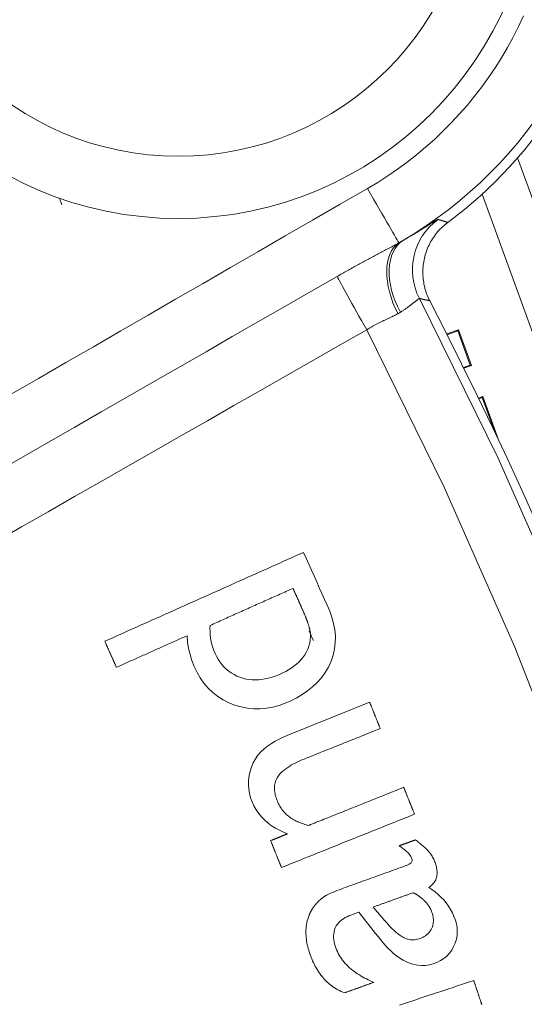
# Model space of a CAD drawing. Units: millimetres. Extents: x 60 to 584, y 48 to 838.
# Drawn here: x 378 to 387, y 160 to 176 of the extents above; entities that cross this region are included whole.
import ezdxf

# ---------------------------------------------------------------- set-up
doc = ezdxf.new("R2010")
doc.units = ezdxf.units.MM
doc.header["$LTSCALE"] = 12
doc.layers.add('1', color=7, linetype='Continuous')

msp = doc.modelspace()

# ---------------------------------------------------------------- linework, layer by layer
at = {"layer": '1', "color": 7, "linetype": 'Continuous', "lineweight": 13}
for p, q in [((386.47872, 173.9126), (389.66171, 165.16739)), ((389.13489, 164.46263), (385.9075, 173.32982))]:
    msp.add_line(p, q, dxfattribs=at)
at = {"layer": '1', "color": 7, "linetype": 'Continuous', "lineweight": 18}
for p, q in [((379.15066, 173.15871), (379.11179, 173.26549)), ((385.52644, 171.14956), (385.33889, 171.08129)), ((385.52644, 171.14956), (385.51791, 171.13125)), ((385.73603, 170.57372), (385.52644, 171.14956)), ((385.51791, 171.13125), (385.3454, 171.06846)), ((385.71772, 170.58225), (385.51791, 171.13125)), ((385.6085, 170.5425), (385.71772, 170.58225)), ((385.61487, 170.52962), (385.73603, 170.57372)), ((385.73603, 170.57372), (385.71772, 170.58225)), ((385.91716, 170.07607), (385.84923, 170.05135)), ((385.90862, 170.05777), (385.85549, 170.03843)), ((385.91716, 170.07607), (385.90862, 170.05777)), ((386.10482, 169.51871), (385.90862, 170.05777)), ((386.17064, 169.37962), (385.91716, 170.07607))]:
    msp.add_line(p, q, dxfattribs=at)
at = {"layer": '1', "color": 7, "linetype": 'Continuous', "lineweight": 13}
for points in [[(387.67667, 176.22875), (387.5978, 176.02515), (387.51255, 175.82375), (387.42089, 175.62457), (387.32276, 175.42762), (387.21811, 175.23299), (387.10769, 175.04211), (386.99187, 174.8555), (386.87071, 174.67312), (386.74425, 174.49494), (386.61251, 174.32093), (386.47552, 174.15109), (386.33325, 173.98542), (386.1857, 173.82395), (386.03283, 173.66668), (385.87459, 173.51367), (385.71099, 173.36503), (385.54301, 173.22171), (385.37099, 173.08395), (385.19495, 172.95173), (385.0149, 172.82503), (384.83083, 172.70388), (384.64272, 172.58829)], [(384.06507, 173.42059), (384.22922, 173.51883), (384.38984, 173.62194), (384.54694, 173.72988), (384.70055, 173.84264), (384.85066, 173.96023), (384.99724, 174.08266), (385.14022, 174.20991), (385.2787, 174.34116), (385.41249, 174.47613), (385.54162, 174.61479), (385.66613, 174.75711), (385.78604, 174.90307), (385.90137, 175.05266), (386.0121, 175.2059), (386.11821, 175.36279), (386.21968, 175.52336), (386.31645, 175.68764), (386.40835, 175.85546), (386.49464, 176.02548), (386.57527, 176.19744)], [(378.33595, 170.1127), (378.77665, 170.36715), (379.21735, 170.62161), (379.65805, 170.87606), (380.09875, 171.13052), (380.53946, 171.38497), (380.98016, 171.63942), (381.42086, 171.89388), (381.86156, 172.14833), (382.30226, 172.40278), (382.74297, 172.65723), (383.18367, 172.91169), (383.62437, 173.16614), (384.06507, 173.42059)], [(384.64272, 172.58829), (384.66413, 172.60057), (384.68517, 172.61272), (384.70586, 172.62474), (384.72617, 172.63661), (384.74603, 172.64829), (384.76544, 172.65977), (384.78439, 172.67104), (384.80289, 172.68211), (384.82096, 172.69296), (384.83859, 172.70361), (384.8558, 172.71405), (384.87258, 172.72428), (384.88895, 172.73429), (384.9049, 172.74409), (384.92045, 172.75367), (384.93558, 172.76303), (384.95031, 172.77217), (384.96464, 172.78108), (384.97857, 172.78977), (384.99207, 172.79821), (385.00513, 172.80639), (385.01773, 172.81429), (385.02989, 172.82193), (385.04161, 172.8293), (385.05289, 172.83639), (385.06375, 172.84322), (385.07419, 172.84978), (385.0842, 172.85606), (385.0938, 172.86208), (385.10298, 172.86782), (385.11175, 172.87329), (385.12011, 172.87849), (385.12806, 172.88341), (385.13561, 172.88806), (385.14275, 172.89242), (385.14948, 172.89651), (385.15581, 172.90031), (385.16173, 172.90382), (385.16725, 172.90705), (385.17234, 172.90999), (385.17701, 172.91262), (385.18126, 172.91495), (385.1851, 172.91699), (385.18851, 172.91872), (385.19151, 172.92016), (385.19409, 172.9213), (385.19626, 172.92214), (385.19802, 172.92267), (385.19935, 172.92291), (385.20027, 172.92284)], [(385.20027, 172.92284), (385.20341, 172.92188), (385.20654, 172.92093), (385.20967, 172.91997), (385.2128, 172.91901), (385.21594, 172.91806), (385.21907, 172.9171), (385.2222, 172.91615), (385.22533, 172.91519), (385.22846, 172.91424), (385.23159, 172.91329), (385.23472, 172.91234), (385.23785, 172.91138), (385.24098, 172.91043), (385.24411, 172.90948), (385.24724, 172.90853), (385.25037, 172.90758), (385.2535, 172.90663), (385.25663, 172.90569), (385.25976, 172.90474), (385.26289, 172.90379), (385.26602, 172.90284), (385.26915, 172.9019), (385.27228, 172.90095), (385.27541, 172.90001), (385.27854, 172.89906), (385.28167, 172.89812), (385.28479, 172.89718), (385.28792, 172.89623), (385.29105, 172.89529), (385.29418, 172.89435), (385.29731, 172.89341), (385.30043, 172.89247), (385.30356, 172.89153), (385.30669, 172.89059), (385.30981, 172.88965), (385.31294, 172.88871), (385.31607, 172.88777), (385.31919, 172.88684), (385.32232, 172.8859), (385.32545, 172.88496), (385.32857, 172.88403), (385.3317, 172.88309), (385.33482, 172.88216), (385.33795, 172.88122), (385.34107, 172.88029), (385.3442, 172.87936), (385.34733, 172.87842), (385.35045, 172.87749), (385.35357, 172.87656), (385.3567, 172.87563)], [(384.56945, 172.54692), (384.57094, 172.54774), (384.57243, 172.54856), (384.57392, 172.54938), (384.57541, 172.5502), (384.57689, 172.55101), (384.57838, 172.55183), (384.57986, 172.55265), (384.58134, 172.55347), (384.58282, 172.55429), (384.58431, 172.55511), (384.58578, 172.55593), (384.58726, 172.55676), (384.58874, 172.55758), (384.59022, 172.5584), (384.5917, 172.55922), (384.59317, 172.56005), (384.59464, 172.56087), (384.59612, 172.56169), (384.59759, 172.56252), (384.59906, 172.56334), (384.60053, 172.56417), (384.602, 172.56499), (384.60347, 172.56582), (384.60493, 172.56664), (384.6064, 172.56747), (384.60786, 172.5683), (384.60933, 172.56913), (384.61079, 172.56995), (384.61225, 172.57078), (384.61371, 172.57161), (384.61517, 172.57244), (384.61663, 172.57327), (384.61809, 172.5741), (384.61955, 172.57493), (384.621, 172.57576), (384.62246, 172.5766), (384.62391, 172.57743), (384.62537, 172.57826), (384.62682, 172.57909), (384.62827, 172.57993), (384.62972, 172.58076), (384.63117, 172.5816), (384.63261, 172.58243), (384.63406, 172.58327), (384.63551, 172.5841), (384.63695, 172.58494), (384.63839, 172.58577), (384.63983, 172.58661), (384.64128, 172.58745), (384.64272, 172.58829)], [(383.57834, 172.00695), (383.59832, 172.0184), (383.6183, 172.02982), (383.63829, 172.04121), (383.65829, 172.05257), (383.67829, 172.06389), (383.6983, 172.07518), (383.71832, 172.08644), (383.73834, 172.09767), (383.75837, 172.10886), (383.7784, 172.12003), (383.79844, 172.13116), (383.81849, 172.14226), (383.83854, 172.15333), (383.85859, 172.16438), (383.87865, 172.17539), (383.89871, 172.18637), (383.91878, 172.19733), (383.93884, 172.20827), (383.95891, 172.21917), (383.97899, 172.23005), (383.99907, 172.24091), (384.01914, 172.25175), (384.03921, 172.26256), (384.05927, 172.27334), (384.0793, 172.28409), (384.09932, 172.29481), (384.11931, 172.30551), (384.13928, 172.31617), (384.15922, 172.32681), (384.17913, 172.33742), (384.19901, 172.34801), (384.21887, 172.35858), (384.23869, 172.36913), (384.25848, 172.37965), (384.27824, 172.39016), (384.29796, 172.40065), (384.31764, 172.41113), (384.33729, 172.42159), (384.3569, 172.43205), (384.37647, 172.44249), (384.396, 172.45292), (384.41548, 172.46335), (384.43491, 172.47378), (384.4543, 172.48421), (384.47363, 172.49464), (384.49291, 172.50508), (384.51214, 172.51552), (384.5313, 172.52598), (384.55041, 172.53644), (384.56945, 172.54692)], [(378.09548, 168.8592), (378.5173, 169.10123), (378.93911, 169.34327), (379.36091, 169.58534), (379.7827, 169.82742), (380.20448, 170.06952), (380.62625, 170.31163), (381.04801, 170.55377), (381.46975, 170.79592), (381.89149, 171.03809), (382.31322, 171.28028), (382.73494, 171.52248), (383.15665, 171.76471), (383.57834, 172.00695)], [(384.89935, 171.65263), (384.89881, 171.65267), (384.89803, 171.65249), (384.89703, 171.65209), (384.89579, 171.65147), (384.89432, 171.65063), (384.89263, 171.64957), (384.8907, 171.64829), (384.88854, 171.64679), (384.88615, 171.64508), (384.88352, 171.64315), (384.88066, 171.641), (384.87758, 171.63865), (384.87427, 171.63609), (384.87074, 171.63334), (384.867, 171.63039), (384.86304, 171.62726), (384.85886, 171.62393), (384.85446, 171.62042), (384.84984, 171.61673), (384.84501, 171.61285), (384.83994, 171.6088), (384.83466, 171.60457), (384.82916, 171.60017), (384.82343, 171.59559), (384.81748, 171.59085), (384.8113, 171.58595), (384.8049, 171.58088), (384.79826, 171.57564), (384.79138, 171.57025), (384.78427, 171.56469), (384.77692, 171.559), (384.76937, 171.55317), (384.76162, 171.54722), (384.75365, 171.54116), (384.74548, 171.53499), (384.73711, 171.52871), (384.72852, 171.52232), (384.71973, 171.51583), (384.71072, 171.50924), (384.7015, 171.50256), (384.69206, 171.49578), (384.68241, 171.48892), (384.67253, 171.48197), (384.66242, 171.47493), (384.65209, 171.46781), (384.64153, 171.46062), (384.63075, 171.45336), (384.61979, 171.44607), (384.60864, 171.43874), (384.59732, 171.4314)], [(384.89935, 171.65263), (386.16523, 169.08242), (387.31793, 166.47426), (388.35702, 163.83316), (389.28384, 161.15951), (390.09906, 158.4535), (390.80284, 155.71519), (391.39477, 152.94446), (391.87383, 150.14101), (392.23838, 147.30485), (392.48457, 144.46094)], [(385.06604, 171.61492), (385.06271, 171.61566), (385.05939, 171.6164), (385.05606, 171.61714), (385.05273, 171.61789), (385.04941, 171.61863), (385.04608, 171.61938), (385.04275, 171.62012), (385.03943, 171.62087), (385.0361, 171.62161), (385.03277, 171.62236), (385.02944, 171.62311), (385.02611, 171.62385), (385.02278, 171.6246), (385.01945, 171.62535), (385.01612, 171.6261), (385.01279, 171.62685), (385.00946, 171.6276), (385.00613, 171.62835), (385.0028, 171.6291), (384.99946, 171.62985), (384.99613, 171.6306), (384.9928, 171.63136), (384.98947, 171.63211), (384.98613, 171.63286), (384.9828, 171.63362), (384.97947, 171.63437), (384.97613, 171.63513), (384.9728, 171.63588), (384.96946, 171.63664), (384.96613, 171.63739), (384.96279, 171.63815), (384.95945, 171.63891), (384.95612, 171.63967), (384.95278, 171.64042), (384.94945, 171.64118), (384.94611, 171.64194), (384.94277, 171.6427), (384.93943, 171.64346), (384.93609, 171.64422), (384.93276, 171.64499), (384.92942, 171.64575), (384.92608, 171.64651), (384.92274, 171.64727), (384.9194, 171.64804), (384.91606, 171.6488), (384.91272, 171.64956), (384.90938, 171.65033), (384.90603, 171.65109), (384.90269, 171.65186), (384.89935, 171.65263)], [(384.55596, 171.4069), (384.54721, 171.40217), (384.53836, 171.39747), (384.52943, 171.3928), (384.52041, 171.38817), (384.51131, 171.38356), (384.50212, 171.37897), (384.49286, 171.37439), (384.48351, 171.36983), (384.47409, 171.36528), (384.4646, 171.36073), (384.45504, 171.35618), (384.44541, 171.35162), (384.43572, 171.34706), (384.42596, 171.34249), (384.41614, 171.3379), (384.40625, 171.33329), (384.39631, 171.32866), (384.38631, 171.324), (384.37625, 171.31931), (384.36614, 171.3146), (384.35597, 171.30984), (384.34575, 171.30505), (384.33548, 171.30021), (384.32517, 171.29533), (384.3148, 171.2904), (384.30439, 171.28541), (384.29393, 171.28037), (384.28344, 171.27528), (384.27293, 171.27014), (384.26241, 171.26494), (384.25189, 171.2597), (384.24137, 171.25441), (384.23086, 171.24907), (384.22035, 171.24368), (384.20985, 171.23823), (384.19935, 171.23273), (384.18886, 171.22716), (384.17838, 171.22154), (384.1679, 171.21585), (384.15744, 171.2101), (384.14699, 171.20429), (384.13655, 171.19841), (384.12612, 171.19246), (384.11571, 171.18644), (384.10531, 171.18035), (384.09492, 171.1742), (384.08454, 171.16797), (384.07418, 171.16167), (384.06384, 171.15529), (384.05351, 171.14885)], [(384.59732, 171.4314), (384.59653, 171.43089), (384.59574, 171.43038), (384.59494, 171.42987), (384.59415, 171.42936), (384.59335, 171.42886), (384.59255, 171.42835), (384.59175, 171.42785), (384.59095, 171.42734), (384.59014, 171.42684), (384.58934, 171.42634), (384.58853, 171.42584), (384.58773, 171.42534), (384.58692, 171.42484), (384.58611, 171.42434), (384.5853, 171.42384), (384.58448, 171.42335), (384.58367, 171.42285), (384.58285, 171.42235), (384.58203, 171.42186), (384.58121, 171.42137), (384.58039, 171.42087), (384.57957, 171.42038), (384.57875, 171.41989), (384.57792, 171.4194), (384.57709, 171.41891), (384.57627, 171.41842), (384.57544, 171.41793), (384.57461, 171.41744), (384.57377, 171.41696), (384.57294, 171.41647), (384.5721, 171.41598), (384.57127, 171.4155), (384.57043, 171.41502), (384.56959, 171.41453), (384.56875, 171.41405), (384.56791, 171.41357), (384.56706, 171.41309), (384.56622, 171.41261), (384.56537, 171.41213), (384.56452, 171.41165), (384.56367, 171.41117), (384.56282, 171.41069), (384.56197, 171.41022), (384.56111, 171.40974), (384.56026, 171.40927), (384.5594, 171.40879), (384.55854, 171.40832), (384.55768, 171.40784), (384.55682, 171.40737), (384.55596, 171.4069)], [(384.05351, 171.14885), (383.6266, 170.90478), (383.19967, 170.66075), (382.77272, 170.41676), (382.34574, 170.1728), (381.91875, 169.92887), (381.49174, 169.68498), (381.06472, 169.44112), (380.63767, 169.1973), (380.2106, 168.95351), (379.78351, 168.70976), (379.3564, 168.46604), (378.92927, 168.22236), (378.50212, 167.97871), (378.07495, 167.7351)], [(391.50407, 144.35559), (391.26364, 147.15711), (390.9066, 149.95161), (390.43676, 152.71401), (389.85575, 155.44418), (389.16458, 158.1424), (388.36367, 160.80881), (387.45287, 163.44335), (386.43151, 166.04583), (385.29831, 168.61587), (384.05351, 171.14885)]]:
    msp.add_lwpolyline(points, dxfattribs=at)
at = {"layer": '1', "color": 7, "linetype": 'Continuous', "lineweight": 18}
for points in [[(385.3567, 172.87563), (385.33422, 172.85838), (385.31233, 172.84057), (385.29102, 172.8222), (385.27028, 172.80329), (385.25011, 172.78384), (385.23051, 172.76384), (385.21148, 172.7433), (385.19301, 172.72223), (385.17512, 172.7006), (385.1578, 172.67844), (385.14105, 172.65572), (385.12489, 172.63244), (385.1094, 172.60872), (385.09464, 172.58466), (385.08061, 172.56028), (385.06731, 172.53557), (385.05473, 172.51053), (385.04286, 172.48517), (385.0317, 172.45949), (385.02126, 172.43348), (385.01154, 172.40715), (385.00254, 172.3805), (384.99427, 172.35351), (384.98673, 172.3262), (384.97997, 172.29868), (384.97402, 172.2711), (384.96886, 172.24344), (384.96449, 172.21572), (384.96091, 172.18793), (384.95811, 172.16007), (384.95609, 172.13214), (384.95486, 172.10415), (384.95441, 172.07608), (384.95474, 172.04795), (384.95588, 172.01974), (384.95782, 171.99148), (384.96056, 171.96328), (384.96408, 171.93528), (384.96837, 171.90748), (384.97343, 171.87987), (384.97925, 171.85246), (384.98584, 171.82525), (384.99319, 171.79823), (385.0013, 171.77141), (385.01017, 171.74478), (385.01981, 171.71834), (385.03022, 171.69211), (385.04141, 171.66609), (385.05336, 171.64033), (385.06604, 171.61492)], [(383.03697, 167.56928), (382.97308, 167.5407), (382.90918, 167.51212), (382.84528, 167.48354), (382.78138, 167.45496), (382.71748, 167.42637), (382.65358, 167.39779), (382.58968, 167.36921), (382.52578, 167.34063), (382.46188, 167.31205), (382.39799, 167.28347), (382.33409, 167.25488), (382.27019, 167.2263), (382.20629, 167.19772), (382.14239, 167.16914), (382.07849, 167.14056), (382.01459, 167.11198), (381.95069, 167.08339), (381.88679, 167.05481), (381.82289, 167.02623), (381.75899, 166.99765), (381.69509, 166.96907), (381.6312, 166.94049), (381.5673, 166.9119), (381.5034, 166.88332), (381.4395, 166.85474), (381.3756, 166.82616), (381.3117, 166.79758), (381.2478, 166.769), (381.1839, 166.74041), (381.12, 166.71183), (381.0561, 166.68325), (380.99221, 166.65467), (380.92831, 166.62609), (380.86441, 166.59751), (380.80051, 166.56892), (380.73661, 166.54034), (380.67271, 166.51176), (380.60881, 166.48318), (380.54491, 166.4546), (380.48101, 166.42602), (380.41711, 166.39743), (380.35322, 166.36885), (380.28932, 166.34027), (380.22542, 166.31169), (380.16152, 166.28311), (380.09762, 166.25453), (380.03372, 166.22594), (379.96982, 166.19736), (379.90592, 166.16878), (379.84202, 166.1402)], [(381.16399, 166.2292), (381.17399, 166.12682), (381.18974, 166.02578), (381.21191, 165.92624), (381.24133, 165.82841), (381.27909, 165.73253), (381.32467, 165.63962), (381.37686, 165.55102), (381.43628, 165.46715), (381.50359, 165.38846), (381.57806, 165.31683), (381.65855, 165.25356), (381.74501, 165.19856), (381.83733, 165.15177), (381.93357, 165.11374), (382.03233, 165.08462), (382.13373, 165.06477), (382.23702, 165.05472), (382.3399, 165.05465), (382.44226, 165.06415), (382.54411, 165.08285), (382.64391, 165.10988), (382.74071, 165.14415), (382.83485, 165.18484), (382.9267, 165.23104), (383.01606, 165.28314), (383.10137, 165.34111), (383.18159, 165.4051), (383.25625, 165.47568), (383.32474, 165.5534), (383.38501, 165.6368), (383.43635, 165.72509), (383.47882, 165.81825), (383.51222, 165.91624), (383.53519, 166.01665), (383.54737, 166.11841), (383.54883, 166.2215), (383.53982, 166.32473), (383.52122, 166.42605), (383.49393, 166.5256), (383.45883, 166.62321), (383.41763, 166.71826), (383.37534, 166.81282), (383.33304, 166.90737), (383.29075, 167.00193), (383.24845, 167.09649), (383.20616, 167.19105), (383.16386, 167.28561), (383.12157, 167.38017), (383.07927, 167.47472), (383.03697, 167.56928)], [(381.53452, 166.39494), (381.56117, 166.40686), (381.58783, 166.41879), (381.61449, 166.43071), (381.64115, 166.44263), (381.6678, 166.45456), (381.69446, 166.46648), (381.72112, 166.4784), (381.74777, 166.49033), (381.77443, 166.50225), (381.80109, 166.51418), (381.82775, 166.5261), (381.85441, 166.53802), (381.88106, 166.54995), (381.90772, 166.56187), (381.93438, 166.57379), (381.96103, 166.58572), (381.98769, 166.59764), (382.01435, 166.60957), (382.04101, 166.62149), (382.06766, 166.63341), (382.09432, 166.64534), (382.12098, 166.65726), (382.14764, 166.66918), (382.17429, 166.68111), (382.20095, 166.69303), (382.22761, 166.70496), (382.25427, 166.71688), (382.28092, 166.7288), (382.30758, 166.74073), (382.33424, 166.75265), (382.3609, 166.76457), (382.38755, 166.7765), (382.41421, 166.78842), (382.44087, 166.80035), (382.46753, 166.81227), (382.49418, 166.82419), (382.52084, 166.83612), (382.5475, 166.84804), (382.57416, 166.85996), (382.60081, 166.87189), (382.62747, 166.88381), (382.65413, 166.89574), (382.68079, 166.90766), (382.70744, 166.91958), (382.7341, 166.93151), (382.76076, 166.94343), (382.78742, 166.95535), (382.81407, 166.96728), (382.84073, 166.9792), (382.86739, 166.99113)], [(382.86739, 166.99113), (382.87027, 166.98468), (382.87316, 166.97823), (382.87604, 166.97178), (382.87893, 166.96533), (382.88181, 166.95888), (382.8847, 166.95243), (382.88758, 166.94598), (382.89047, 166.93953), (382.89335, 166.93308), (382.89624, 166.92663), (382.89912, 166.92018), (382.90201, 166.91373), (382.90489, 166.90728), (382.90778, 166.90083), (382.91066, 166.89438), (382.91355, 166.88793), (382.91643, 166.88148), (382.91932, 166.87503), (382.9222, 166.86858), (382.92509, 166.86213), (382.92797, 166.85568), (382.93086, 166.84923), (382.93374, 166.84278), (382.93663, 166.83633), (382.93951, 166.82988), (382.9424, 166.82343), (382.94528, 166.81698), (382.94817, 166.81053), (382.95106, 166.80408), (382.95394, 166.79763), (382.95682, 166.79118), (382.95971, 166.78473), (382.9626, 166.77828), (382.96548, 166.77183), (382.96836, 166.76538), (382.97125, 166.75893), (382.97414, 166.75248), (382.97702, 166.74603), (382.97991, 166.73958), (382.98279, 166.73313), (382.98568, 166.72668), (382.98856, 166.72023), (382.99144, 166.71378), (382.99433, 166.70733), (382.99722, 166.70088), (383.0001, 166.69443), (383.00299, 166.68798), (383.00587, 166.68153), (383.00876, 166.67508), (383.01164, 166.66863)], [(383.01164, 166.66863), (383.01512, 166.66084), (383.01858, 166.65304), (383.02202, 166.64524), (383.02546, 166.63743), (383.02887, 166.62962), (383.03227, 166.6218), (383.03565, 166.61397), (383.03902, 166.60613), (383.04236, 166.59829), (383.04569, 166.59043), (383.049, 166.58257), (383.05229, 166.57471), (383.05556, 166.56683), (383.05881, 166.55894), (383.06204, 166.55105), (383.06525, 166.54315), (383.06843, 166.53523), (383.07159, 166.52731), (383.07472, 166.51938), (383.07782, 166.51143), (383.0809, 166.50348), (383.08395, 166.49551), (383.08697, 166.48754), (383.08996, 166.47955), (383.09291, 166.47155), (383.09583, 166.46354), (383.09872, 166.45552), (383.10158, 166.44748), (383.10439, 166.43943), (383.10716, 166.43136), (383.10989, 166.42327), (383.11256, 166.41518), (383.11519, 166.40706), (383.11776, 166.39893), (383.12028, 166.39079), (383.12274, 166.38263), (383.12513, 166.37445), (383.12746, 166.36626), (383.12971, 166.35805), (383.13189, 166.34983), (383.13398, 166.34158), (383.13598, 166.33332), (383.13788, 166.32503), (383.13967, 166.31671), (383.14135, 166.30838), (383.1429, 166.30001), (383.14429, 166.29161), (383.14552, 166.28317), (383.14657, 166.27469), (383.1474, 166.26616)], [(383.1474, 166.26616), (383.14935, 166.21466), (383.14538, 166.16376), (383.13612, 166.11339), (383.12214, 166.06365), (383.1043, 166.0154), (383.08291, 165.9687), (383.05739, 165.92384), (383.02808, 165.88139), (382.9956, 165.84178), (382.96016, 165.80478), (382.922, 165.7702), (382.88163, 165.73813), (382.83974, 165.70865), (382.7965, 165.6815), (382.75204, 165.65643), (382.7065, 165.63323), (382.65997, 165.61174), (382.61252, 165.59191), (382.56447, 165.57403), (382.51595, 165.55832), (382.46692, 165.54492), (382.41733, 165.53402), (382.36715, 165.52581), (382.31631, 165.52053), (382.26479, 165.51843), (382.21323, 165.51977), (382.16222, 165.52467), (382.11176, 165.53321), (382.06185, 165.54546), (382.01264, 165.56145), (381.96511, 165.58094), (381.91947, 165.60392), (381.87577, 165.63047), (381.83404, 165.66067), (381.7947, 165.69427), (381.75834, 165.73057), (381.72484, 165.76941), (381.69402, 165.81064), (381.66583, 165.85401), (381.64046, 165.89873), (381.6177, 165.94458), (381.59742, 165.99151), (381.57987, 166.03961), (381.56507, 166.0889), (381.55308, 166.13922), (381.54399, 166.1899), (381.53771, 166.24081), (381.53411, 166.29196), (381.53308, 166.34334), (381.53452, 166.39494)], [(379.84202, 166.1402), (379.84577, 166.13183), (379.84951, 166.12346), (379.85326, 166.11509), (379.857, 166.10672), (379.86074, 166.09834), (379.86449, 166.08997), (379.86823, 166.0816), (379.87198, 166.07323), (379.87572, 166.06486), (379.87947, 166.05649), (379.88321, 166.04812), (379.88696, 166.03975), (379.8907, 166.03137), (379.89444, 166.023), (379.89819, 166.01463), (379.90193, 166.00626), (379.90568, 165.99789), (379.90942, 165.98952), (379.91317, 165.98115), (379.91691, 165.97278), (379.92065, 165.9644), (379.9244, 165.95603), (379.92814, 165.94766), (379.93189, 165.93929), (379.93563, 165.93092), (379.93938, 165.92255), (379.94312, 165.91418), (379.94687, 165.90581), (379.95061, 165.89744), (379.95435, 165.88906), (379.9581, 165.88069), (379.96184, 165.87232), (379.96559, 165.86395), (379.96933, 165.85558), (379.97308, 165.84721), (379.97682, 165.83884), (379.98057, 165.83047), (379.98431, 165.82209), (379.98805, 165.81372), (379.9918, 165.80535), (379.99554, 165.79698), (379.99929, 165.78861), (380.00303, 165.78024), (380.00678, 165.77187), (380.01052, 165.7635), (380.01426, 165.75512), (380.01801, 165.74675), (380.02175, 165.73838), (380.0255, 165.73001), (380.02924, 165.72164)], [(380.02924, 165.72164), (380.05194, 165.73179), (380.07463, 165.74194), (380.09733, 165.75209), (380.12002, 165.76224), (380.14272, 165.7724), (380.16541, 165.78255), (380.18811, 165.7927), (380.2108, 165.80285), (380.2335, 165.813), (380.25619, 165.82315), (380.27888, 165.8333), (380.30158, 165.84345), (380.32428, 165.85361), (380.34697, 165.86376), (380.36966, 165.87391), (380.39236, 165.88406), (380.41506, 165.89421), (380.43775, 165.90436), (380.46044, 165.91451), (380.48314, 165.92467), (380.50583, 165.93482), (380.52853, 165.94497), (380.55122, 165.95512), (380.57392, 165.96527), (380.59661, 165.97542), (380.61931, 165.98557), (380.642, 165.99572), (380.6647, 166.00588), (380.68739, 166.01603), (380.71009, 166.02618), (380.73278, 166.03633), (380.75548, 166.04648), (380.77817, 166.05663), (380.80087, 166.06678), (380.82356, 166.07693), (380.84626, 166.08709), (380.86895, 166.09724), (380.89165, 166.10739), (380.91434, 166.11754), (380.93704, 166.12769), (380.95973, 166.13784), (380.98243, 166.14799), (381.00512, 166.15814), (381.02782, 166.1683), (381.05051, 166.17845), (381.07321, 166.1886), (381.0959, 166.19875), (381.1186, 166.2089), (381.14129, 166.21905), (381.16399, 166.2292)], [(384.10046, 165.15973), (384.03404, 165.13313), (383.96762, 165.10654), (383.9012, 165.07994), (383.83479, 165.05334), (383.76837, 165.02674), (383.70195, 165.00014), (383.63553, 164.97354), (383.56911, 164.94694), (383.50269, 164.92034), (383.43627, 164.89374), (383.36985, 164.86714), (383.30343, 164.84054), (383.23701, 164.81394), (383.17059, 164.78735), (383.10417, 164.76075), (383.03775, 164.73415), (382.97134, 164.70755), (382.90492, 164.68095), (382.8386, 164.65414), (382.77289, 164.62614), (382.70797, 164.59657), (382.64398, 164.56517), (382.58109, 164.53159), (382.51958, 164.49528), (382.45984, 164.45546), (382.40271, 164.41114), (382.35068, 164.36189), (382.30471, 164.30715), (382.2638, 164.24784), (382.22896, 164.18489), (382.20074, 164.11922), (382.17902, 164.05086), (382.16373, 163.98029), (382.15485, 163.90912), (382.15252, 163.8375), (382.15705, 163.76545), (382.16847, 163.69448), (382.18645, 163.62529), (382.21065, 163.55778), (382.24065, 163.49212), (382.27586, 163.42966), (382.31625, 163.37063), (382.3619, 163.31507), (382.41232, 163.26349), (382.46646, 163.21658), (382.52408, 163.17405), (382.58494, 163.13564), (382.6484, 163.10128), (382.71371, 163.07092), (382.7807, 163.04416)], [(384.26988, 164.73669), (384.26649, 164.74515), (384.2631, 164.75361), (384.25971, 164.76207), (384.25633, 164.77054), (384.25294, 164.779), (384.24955, 164.78746), (384.24616, 164.79592), (384.24277, 164.80438), (384.23938, 164.81284), (384.236, 164.8213), (384.23261, 164.82976), (384.22922, 164.83822), (384.22583, 164.84668), (384.22244, 164.85514), (384.21905, 164.8636), (384.21567, 164.87207), (384.21228, 164.88053), (384.20889, 164.88899), (384.2055, 164.89745), (384.20211, 164.90591), (384.19872, 164.91437), (384.19534, 164.92283), (384.19195, 164.93129), (384.18856, 164.93975), (384.18517, 164.94821), (384.18178, 164.95667), (384.17839, 164.96513), (384.17501, 164.9736), (384.17162, 164.98206), (384.16823, 164.99052), (384.16484, 164.99898), (384.16145, 165.00744), (384.15806, 165.0159), (384.15468, 165.02436), (384.15129, 165.03282), (384.1479, 165.04128), (384.14451, 165.04974), (384.14112, 165.0582), (384.13773, 165.06666), (384.13435, 165.07513), (384.13096, 165.08359), (384.12757, 165.09205), (384.12418, 165.10051), (384.12079, 165.10897), (384.1174, 165.11743), (384.11402, 165.12589), (384.11063, 165.13435), (384.10724, 165.14281), (384.10385, 165.15127), (384.10046, 165.15973)], [(382.62312, 163.96081), (382.64481, 163.99124), (382.66899, 164.01916), (382.69522, 164.04503), (382.72316, 164.06917), (382.75256, 164.09183), (382.78311, 164.11313), (382.81433, 164.13305), (382.84607, 164.15177), (382.87829, 164.16944), (382.91092, 164.18621), (382.9439, 164.20217), (382.97721, 164.21741), (383.01081, 164.23201), (383.04467, 164.24602), (383.0787, 164.25967), (383.11273, 164.27329), (383.14677, 164.28692), (383.1808, 164.30055), (383.21484, 164.31417), (383.24887, 164.3278), (383.2829, 164.34143), (383.31694, 164.35506), (383.35097, 164.36869), (383.385, 164.38232), (383.41904, 164.39595), (383.45307, 164.40958), (383.48711, 164.42321), (383.52114, 164.43684), (383.55517, 164.45047), (383.58921, 164.4641), (383.62324, 164.47773), (383.65727, 164.49136), (383.69131, 164.50499), (383.72534, 164.51862), (383.75937, 164.53225), (383.79341, 164.54588), (383.82744, 164.55951), (383.86148, 164.57314), (383.89551, 164.58677), (383.92954, 164.6004), (383.96358, 164.61403), (383.99761, 164.62766), (384.03164, 164.64128), (384.06568, 164.65491), (384.09971, 164.66854), (384.13375, 164.68217), (384.16778, 164.6958), (384.20181, 164.70943), (384.23585, 164.72306), (384.26988, 164.73669)], [(383.12, 163.18005), (383.09915, 163.18511), (383.07847, 163.19055), (383.05795, 163.19639), (383.0376, 163.20264), (383.01744, 163.20931), (382.99746, 163.21642), (382.97768, 163.22399), (382.9581, 163.23203), (382.93872, 163.24057), (382.91957, 163.24963), (382.90065, 163.25923), (382.88197, 163.26939), (382.86354, 163.28013), (382.84536, 163.2915), (382.82746, 163.30352), (382.80994, 163.31615), (382.79293, 163.32932), (382.77645, 163.34303), (382.76052, 163.35729), (382.74513, 163.3721), (382.73029, 163.38747), (382.71601, 163.40341), (382.7023, 163.41993), (382.68917, 163.43704), (382.67666, 163.45469), (382.66487, 163.47273), (382.65381, 163.49112), (382.64346, 163.50986), (382.63379, 163.52894), (382.62479, 163.54834), (382.61644, 163.56806), (382.60868, 163.58808), (382.60146, 163.60836), (382.59482, 163.6289), (382.58885, 163.64959), (382.58361, 163.67041), (382.57915, 163.69137), (382.57554, 163.71248), (382.57284, 163.73374), (382.57114, 163.75517), (382.57052, 163.77678), (382.57107, 163.7984), (382.57285, 163.81981), (382.57592, 163.84103), (382.58033, 163.86204), (382.58616, 163.88285), (382.5934, 163.90329), (382.60199, 163.9231), (382.6119, 163.94227), (382.62312, 163.96081)], [(384.64819, 163.79204), (384.61762, 163.7798), (384.58706, 163.76756), (384.5565, 163.75532), (384.52593, 163.74308), (384.49537, 163.73084), (384.4648, 163.7186), (384.43424, 163.70636), (384.40368, 163.69412), (384.37311, 163.68188), (384.34255, 163.66964), (384.31199, 163.6574), (384.28142, 163.64516), (384.25086, 163.63292), (384.2203, 163.62068), (384.18973, 163.60844), (384.15917, 163.5962), (384.1286, 163.58396), (384.09804, 163.57172), (384.06748, 163.55948), (384.03691, 163.54724), (384.00635, 163.535), (383.97579, 163.52276), (383.94522, 163.51052), (383.91466, 163.49828), (383.88409, 163.48604), (383.85353, 163.4738), (383.82297, 163.46156), (383.7924, 163.44932), (383.76184, 163.43708), (383.73128, 163.42484), (383.70071, 163.4126), (383.67015, 163.40036), (383.63959, 163.38812), (383.60902, 163.37588), (383.57846, 163.36364), (383.54789, 163.3514), (383.51733, 163.33916), (383.48677, 163.32692), (383.4562, 163.31468), (383.42564, 163.30245), (383.39508, 163.29021), (383.36451, 163.27797), (383.33395, 163.26573), (383.30338, 163.25349), (383.27282, 163.24125), (383.24226, 163.22901), (383.21169, 163.21677), (383.18113, 163.20453), (383.15057, 163.19229), (383.12, 163.18005)], [(384.82145, 163.35941), (384.81798, 163.36806), (384.81452, 163.37671), (384.81105, 163.38537), (384.80759, 163.39402), (384.80412, 163.40267), (384.80066, 163.41132), (384.79719, 163.41998), (384.79372, 163.42863), (384.79026, 163.43728), (384.78679, 163.44593), (384.78333, 163.45459), (384.77986, 163.46324), (384.7764, 163.47189), (384.77293, 163.48055), (384.76947, 163.4892), (384.766, 163.49785), (384.76254, 163.5065), (384.75907, 163.51516), (384.75561, 163.52381), (384.75214, 163.53246), (384.74868, 163.54111), (384.74521, 163.54977), (384.74175, 163.55842), (384.73828, 163.56707), (384.73482, 163.57573), (384.73135, 163.58438), (384.72789, 163.59303), (384.72442, 163.60168), (384.72096, 163.61034), (384.71749, 163.61899), (384.71402, 163.62764), (384.71056, 163.63629), (384.70709, 163.64495), (384.70363, 163.6536), (384.70017, 163.66225), (384.6967, 163.67091), (384.69323, 163.67956), (384.68977, 163.68821), (384.6863, 163.69686), (384.68284, 163.70552), (384.67937, 163.71417), (384.67591, 163.72282), (384.67244, 163.73147), (384.66898, 163.74013), (384.66551, 163.74878), (384.66205, 163.75743), (384.65858, 163.76609), (384.65512, 163.77474), (384.65165, 163.78339), (384.64819, 163.79204)], [(382.68181, 162.50254), (382.72461, 162.51968), (382.7674, 162.53681), (382.81019, 162.55395), (382.85298, 162.57109), (382.89578, 162.58823), (382.93857, 162.60536), (382.98136, 162.6225), (383.02416, 162.63964), (383.06695, 162.65678), (383.10974, 162.67391), (383.15253, 162.69105), (383.19532, 162.70819), (383.23812, 162.72532), (383.28091, 162.74246), (383.3237, 162.7596), (383.3665, 162.77674), (383.40929, 162.79387), (383.45208, 162.81101), (383.49487, 162.82815), (383.53767, 162.84529), (383.58046, 162.86242), (383.62325, 162.87956), (383.66604, 162.8967), (383.70884, 162.91384), (383.75163, 162.93097), (383.79442, 162.94811), (383.83722, 162.96525), (383.88001, 162.98239), (383.9228, 162.99952), (383.96559, 163.01666), (384.00839, 163.0338), (384.05118, 163.05093), (384.09397, 163.06807), (384.13676, 163.08521), (384.17956, 163.10235), (384.22235, 163.11948), (384.26514, 163.13662), (384.30793, 163.15376), (384.35073, 163.1709), (384.39352, 163.18803), (384.43631, 163.20517), (384.47911, 163.22231), (384.5219, 163.23945), (384.56469, 163.25658), (384.60748, 163.27372), (384.65028, 163.29086), (384.69307, 163.30799), (384.73586, 163.32513), (384.77865, 163.34227), (384.82145, 163.35941)], [(382.7807, 163.04416), (382.77525, 163.04198), (382.76981, 163.0398), (382.76437, 163.03762), (382.75892, 163.03544), (382.75348, 163.03326), (382.74804, 163.03108), (382.7426, 163.0289), (382.73715, 163.02672), (382.73171, 163.02454), (382.72627, 163.02237), (382.72083, 163.02019), (382.71538, 163.01801), (382.70994, 163.01583), (382.7045, 163.01365), (382.69905, 163.01147), (382.69361, 163.00929), (382.68817, 163.00711), (382.68272, 163.00493), (382.67728, 163.00275), (382.67184, 163.00057), (382.6664, 162.99839), (382.66095, 162.99621), (382.65551, 162.99403), (382.65007, 162.99185), (382.64463, 162.98967), (382.63918, 162.98749), (382.63374, 162.98531), (382.6283, 162.98313), (382.62285, 162.98095), (382.61741, 162.97877), (382.61197, 162.97659), (382.60652, 162.97441), (382.60108, 162.97223), (382.59564, 162.97005), (382.5902, 162.96787), (382.58475, 162.96569), (382.57931, 162.96351), (382.57387, 162.96133), (382.56843, 162.95915), (382.56298, 162.95697), (382.55754, 162.95479), (382.5521, 162.95261), (382.54665, 162.95043), (382.54121, 162.94825), (382.53577, 162.94607), (382.53032, 162.9439), (382.52488, 162.94172), (382.51944, 162.93954), (382.514, 162.93736), (382.50855, 162.93518)], [(382.50855, 162.93518), (382.51202, 162.92652), (382.51548, 162.91787), (382.51895, 162.90922), (382.52241, 162.90057), (382.52588, 162.89191), (382.52935, 162.88326), (382.53281, 162.87461), (382.53628, 162.86595), (382.53974, 162.8573), (382.54321, 162.84865), (382.54667, 162.84), (382.55014, 162.83134), (382.5536, 162.82269), (382.55707, 162.81404), (382.56053, 162.80539), (382.564, 162.79673), (382.56746, 162.78808), (382.57093, 162.77943), (382.57439, 162.77077), (382.57786, 162.76212), (382.58132, 162.75347), (382.58479, 162.74482), (382.58825, 162.73616), (382.59172, 162.72751), (382.59518, 162.71886), (382.59865, 162.71021), (382.60211, 162.70155), (382.60558, 162.6929), (382.60904, 162.68425), (382.61251, 162.67559), (382.61597, 162.66694), (382.61944, 162.65829), (382.6229, 162.64964), (382.62637, 162.64098), (382.62984, 162.63233), (382.6333, 162.62368), (382.63677, 162.61503), (382.64023, 162.60637), (382.6437, 162.59772), (382.64716, 162.58907), (382.65063, 162.58041), (382.65409, 162.57176), (382.65756, 162.56311), (382.66102, 162.55446), (382.66449, 162.5458), (382.66795, 162.53715), (382.67142, 162.5285), (382.67488, 162.51984), (382.67835, 162.51119), (382.68181, 162.50254)], [(384.83728, 162.94667), (384.83205, 162.94479), (384.82681, 162.94291), (384.82158, 162.94103), (384.81634, 162.93915), (384.81111, 162.93727), (384.80587, 162.93539), (384.80064, 162.93351), (384.7954, 162.93163), (384.79017, 162.92975), (384.78493, 162.92787), (384.77969, 162.92599), (384.77446, 162.92411), (384.76923, 162.92223), (384.76399, 162.92035), (384.75876, 162.91847), (384.75352, 162.91659), (384.74828, 162.91471), (384.74305, 162.91283), (384.73781, 162.91095), (384.73258, 162.90907), (384.72734, 162.90719), (384.72211, 162.90531), (384.71687, 162.90343), (384.71164, 162.90155), (384.7064, 162.89967), (384.70117, 162.89779), (384.69593, 162.89591), (384.6907, 162.89403), (384.68546, 162.89215), (384.68023, 162.89028), (384.67499, 162.8884), (384.66976, 162.88652), (384.66452, 162.88464), (384.65929, 162.88276), (384.65405, 162.88088), (384.64882, 162.879), (384.64358, 162.87712), (384.63835, 162.87524), (384.63311, 162.87336), (384.62787, 162.87148), (384.62264, 162.8696), (384.61741, 162.86772), (384.61217, 162.86584), (384.60694, 162.86396), (384.6017, 162.86208), (384.59646, 162.8602), (384.59123, 162.85832), (384.58599, 162.85644), (384.58076, 162.85456), (384.57552, 162.85268)], [(385.04981, 162.18239), (385.06554, 162.19295), (385.08061, 162.20427), (385.09497, 162.2164), (385.10858, 162.2294), (385.12137, 162.24334), (385.13321, 162.25821), (385.14384, 162.27379), (385.15325, 162.29007), (385.16141, 162.30707), (385.16831, 162.32475), (385.17385, 162.34289), (385.17806, 162.36127), (385.181, 162.3799), (385.18275, 162.39875), (385.18337, 162.41772), (385.18294, 162.4366), (385.18157, 162.45534), (385.17932, 162.47398), (385.17629, 162.49251), (385.17253, 162.51097), (385.16809, 162.52933), (385.16305, 162.54755), (385.15747, 162.56557), (385.15142, 162.58336), (385.14488, 162.60092), (385.13776, 162.61823), (385.13006, 162.63526), (385.12178, 162.65203), (385.11291, 162.66852), (385.10344, 162.68474), (385.09336, 162.70068), (385.08268, 162.71633), (385.07146, 162.73158), (385.05978, 162.74636), (385.04764, 162.76067), (385.03508, 162.77456), (385.02217, 162.78809), (385.00897, 162.80133), (384.99552, 162.81432), (384.98185, 162.82709), (384.96798, 162.83966), (384.95394, 162.85206), (384.93974, 162.86429), (384.92542, 162.8764), (384.91097, 162.88838), (384.89641, 162.90025), (384.88175, 162.912), (384.86701, 162.92365), (384.85218, 162.93521), (384.83728, 162.94667)], [(384.57552, 162.85268), (384.60526, 162.83125), (384.63444, 162.80913), (384.66292, 162.78616), (384.69057, 162.76216), (384.71707, 162.73676), (384.7417, 162.70966), (384.76331, 162.68012), (384.77909, 162.64685), (384.78174, 162.61049), (384.76501, 162.57802), (384.73629, 162.55516), (384.70338, 162.53934), (384.66915, 162.5269), (384.63488, 162.51459), (384.6006, 162.50228), (384.56632, 162.48998), (384.53205, 162.47767), (384.49777, 162.46536), (384.4635, 162.45306), (384.42922, 162.44075), (384.39494, 162.42844), (384.36067, 162.41613), (384.32639, 162.40383), (384.29212, 162.39152), (384.25784, 162.37921), (384.22356, 162.3669), (384.18929, 162.3546), (384.15501, 162.34229), (384.12074, 162.32998), (384.08646, 162.31767), (384.05218, 162.30537), (384.01791, 162.29306), (383.98363, 162.28075), (383.94936, 162.26845), (383.91508, 162.25614), (383.8808, 162.24383), (383.84653, 162.23152), (383.81225, 162.21922), (383.77797, 162.20692), (383.74372, 162.19456), (383.70951, 162.18207), (383.67536, 162.16944), (383.64129, 162.15662), (383.60729, 162.14359), (383.57339, 162.13033), (383.53961, 162.11675), (383.50599, 162.10279), (383.47256, 162.08832), (383.43942, 162.07312), (383.40678, 162.05665)], [(383.92337, 161.78291), (383.96233, 161.73438), (384.00129, 161.68584), (384.04023, 161.63729), (384.07918, 161.58874), (384.11812, 161.5402), (384.15708, 161.49166), (384.19605, 161.44313), (384.23503, 161.39462), (384.27404, 161.34612), (384.31307, 161.29765), (384.35309, 161.25017), (384.3949, 161.20449), (384.4387, 161.1608), (384.48471, 161.11932), (384.53323, 161.08036), (384.58459, 161.04423), (384.63856, 161.01167), (384.69462, 160.98351), (384.75292, 160.96011), (384.81343, 160.94211), (384.87487, 160.93053), (384.93705, 160.9258), (384.99997, 160.92832), (385.06217, 160.93814), (385.12256, 160.95477), (385.1813, 160.97754), (385.23748, 161.00583), (385.28997, 161.03971), (385.33848, 161.07965), (385.38193, 161.12533), (385.41915, 161.1755), (385.45038, 161.22996), (385.47554, 161.28783), (385.49397, 161.34771), (385.50523, 161.40971), (385.50889, 161.4726), (385.50513, 161.53509), (385.49439, 161.5972), (385.4775, 161.65782), (385.45567, 161.71641), (385.42993, 161.7734), (385.40023, 161.82875), (385.36672, 161.88209), (385.32989, 161.93274), (385.28987, 161.98078), (385.24678, 162.0263), (385.20078, 162.06935), (385.15246, 162.10964), (385.10209, 162.14726), (385.04981, 162.18239)], [(383.40678, 162.05665), (383.40288, 162.05447), (383.39899, 162.05226), (383.39513, 162.05001), (383.39128, 162.04774), (383.38746, 162.04543), (383.38365, 162.04309), (383.37987, 162.04072), (383.3761, 162.03832), (383.37235, 162.03589), (383.36863, 162.03343), (383.36492, 162.03095), (383.36123, 162.02843), (383.35756, 162.02588), (383.35391, 162.02331), (383.35029, 162.0207), (383.34668, 162.01807), (383.34309, 162.01542), (383.33952, 162.01273), (383.33597, 162.01002), (383.33245, 162.00728), (383.32894, 162.00451), (383.32545, 162.00172), (383.32198, 161.99891), (383.31854, 161.99606), (383.31511, 161.9932), (383.3117, 161.99031), (383.30832, 161.98739), (383.30496, 161.98445), (383.30162, 161.98149), (383.2983, 161.97851), (383.295, 161.97551), (383.29172, 161.97248), (383.28847, 161.96943), (383.28523, 161.96636), (383.28202, 161.96327), (383.27882, 161.96016), (383.27565, 161.95703), (383.2725, 161.95388), (383.26936, 161.95071), (383.26625, 161.94751), (383.26316, 161.9443), (383.26008, 161.94107), (383.25703, 161.93782), (383.25399, 161.93455), (383.25098, 161.93126), (383.24798, 161.92795), (383.245, 161.92462), (383.24204, 161.92128), (383.2391, 161.91791), (383.23618, 161.91453)], [(384.15506, 161.8661), (384.16794, 161.87073), (384.18081, 161.87535), (384.19369, 161.87997), (384.20657, 161.8846), (384.21944, 161.88922), (384.23232, 161.89384), (384.24519, 161.89847), (384.25807, 161.90309), (384.27094, 161.90771), (384.28382, 161.91234), (384.2967, 161.91696), (384.30957, 161.92158), (384.32245, 161.92621), (384.33532, 161.93083), (384.3482, 161.93545), (384.36107, 161.94007), (384.37395, 161.9447), (384.38682, 161.94932), (384.3997, 161.95394), (384.41258, 161.95857), (384.42545, 161.96319), (384.43833, 161.96781), (384.4512, 161.97244), (384.46408, 161.97706), (384.47696, 161.98168), (384.48983, 161.98631), (384.50271, 161.99093), (384.51558, 161.99555), (384.52846, 162.00018), (384.54133, 162.0048), (384.55421, 162.00942), (384.56709, 162.01405), (384.57996, 162.01867), (384.59284, 162.02329), (384.60571, 162.02792), (384.61859, 162.03254), (384.63146, 162.03716), (384.64434, 162.04179), (384.65722, 162.04641), (384.67009, 162.05103), (384.68297, 162.05566), (384.69584, 162.06028), (384.70872, 162.0649), (384.72159, 162.06952), (384.73447, 162.07415), (384.74734, 162.07877), (384.76022, 162.08339), (384.7731, 162.08802), (384.78597, 162.09264), (384.79885, 162.09726)], [(384.79885, 162.09726), (384.80694, 162.09316), (384.81499, 162.08898), (384.82299, 162.08471), (384.83093, 162.08036), (384.83882, 162.07592), (384.84666, 162.07139), (384.85445, 162.06678), (384.86217, 162.06207), (384.86985, 162.05727), (384.87746, 162.05237), (384.88502, 162.04737), (384.89251, 162.04228), (384.89995, 162.03709), (384.90731, 162.03179), (384.9146, 162.0264), (384.92181, 162.02091), (384.92894, 162.01533), (384.93597, 162.00966), (384.9429, 162.0039), (384.94974, 161.99805), (384.95647, 161.99211), (384.96311, 161.98607), (384.96966, 161.97993), (384.9761, 161.9737), (384.98244, 161.96738), (384.98867, 161.96095), (384.99481, 161.95442), (385.00084, 161.94779), (385.00676, 161.94106), (385.01257, 161.93422), (385.01828, 161.92728), (385.02387, 161.92023), (385.02935, 161.91307), (385.03472, 161.90581), (385.03998, 161.89842), (385.04512, 161.89093), (385.05013, 161.88334), (385.055, 161.87566), (385.05973, 161.86791), (385.06431, 161.86008), (385.06874, 161.85219), (385.07303, 161.84422), (385.07718, 161.83618), (385.08118, 161.82807), (385.08504, 161.81989), (385.08876, 161.81163), (385.09233, 161.80331), (385.09576, 161.79491), (385.09905, 161.78644), (385.1022, 161.7779)], [(383.23618, 161.91453), (383.23341, 161.91122), (383.23066, 161.9079), (383.22792, 161.90457), (383.2252, 161.90122), (383.2225, 161.89785), (383.21981, 161.89448), (383.21715, 161.89108), (383.2145, 161.88768), (383.21187, 161.88426), (383.20926, 161.88082), (383.20667, 161.87737), (383.2041, 161.87391), (383.20155, 161.87043), (383.19903, 161.86694), (383.19652, 161.86343), (383.19403, 161.85991), (383.19157, 161.85637), (383.18913, 161.85281), (383.18671, 161.84924), (383.18431, 161.84566), (383.18194, 161.84206), (383.17959, 161.83844), (383.17727, 161.83481), (383.17497, 161.83116), (383.17269, 161.8275), (383.17044, 161.82382), (383.16821, 161.82013), (383.16602, 161.81642), (383.16384, 161.81269), (383.1617, 161.80895), (383.15959, 161.8052), (383.1575, 161.80143), (383.15544, 161.79764), (383.15341, 161.79384), (383.15142, 161.79003), (383.14945, 161.7862), (383.14751, 161.78236), (383.14561, 161.7785), (383.14374, 161.77463), (383.1419, 161.77075), (383.14009, 161.76684), (383.13832, 161.76293), (383.13658, 161.75899), (383.13488, 161.75504), (383.1332, 161.75107), (383.13157, 161.74709), (383.12997, 161.74309), (383.1284, 161.73907), (383.12687, 161.73504), (383.12538, 161.73099)], [(384.3688, 161.61839), (384.36453, 161.62335), (384.36025, 161.6283), (384.35598, 161.63325), (384.3517, 161.63821), (384.34743, 161.64316), (384.34315, 161.64812), (384.33888, 161.65307), (384.3346, 161.65803), (384.33033, 161.66298), (384.32605, 161.66793), (384.32178, 161.67289), (384.3175, 161.67784), (384.31323, 161.6828), (384.30895, 161.68775), (384.30468, 161.6927), (384.3004, 161.69766), (384.29613, 161.70261), (384.29186, 161.70757), (384.28758, 161.71252), (384.28331, 161.71748), (384.27903, 161.72243), (384.27476, 161.72738), (384.27048, 161.73234), (384.26621, 161.73729), (384.26193, 161.74225), (384.25766, 161.7472), (384.25338, 161.75216), (384.24911, 161.75711), (384.24483, 161.76206), (384.24056, 161.76702), (384.23628, 161.77197), (384.23201, 161.77693), (384.22773, 161.78188), (384.22346, 161.78684), (384.21918, 161.79179), (384.21491, 161.79674), (384.21064, 161.8017), (384.20636, 161.80665), (384.20209, 161.81161), (384.19781, 161.81656), (384.19354, 161.82152), (384.18926, 161.82647), (384.18499, 161.83142), (384.18071, 161.83638), (384.17644, 161.84133), (384.17216, 161.84629), (384.16789, 161.85124), (384.16361, 161.8562), (384.15934, 161.86115), (384.15506, 161.8661)], [(383.12538, 161.73099), (383.11504, 161.70263), (383.10595, 161.67404), (383.09809, 161.64522), (383.09145, 161.61618), (383.086, 161.58691), (383.08172, 161.55743), (383.0786, 161.52773), (383.07662, 161.49781), (383.07576, 161.46768), (383.07601, 161.43752), (383.07731, 161.40752), (383.07962, 161.37769), (383.08289, 161.34802), (383.08706, 161.31851), (383.09211, 161.28915), (383.09799, 161.25993), (383.10467, 161.23085), (383.11212, 161.2019), (383.12029, 161.17307), (383.12918, 161.14436), (383.13871, 161.11583), (383.14882, 161.08758), (383.15946, 161.0596), (383.17063, 161.03191), (383.18236, 161.00451), (383.19466, 160.97741), (383.20756, 160.95062), (383.22108, 160.92415), (383.23525, 160.89802), (383.25009, 160.87224), (383.26563, 160.84683), (383.2819, 160.8218), (383.29893, 160.79716), (383.31677, 160.77295), (383.33543, 160.74919), (383.35483, 160.72605), (383.37489, 160.70366), (383.39562, 160.68202), (383.41704, 160.66115), (383.43916, 160.64105), (383.46199, 160.62174), (383.48554, 160.60324), (383.50983, 160.58554), (383.53486, 160.56868), (383.56059, 160.5527), (383.58684, 160.5377), (383.61357, 160.5237), (383.64079, 160.51068), (383.66849, 160.49863), (383.69665, 160.48753)], [(384.16623, 160.65614), (384.1361, 160.66906), (384.10628, 160.68246), (384.07677, 160.69636), (384.0476, 160.71078), (384.01877, 160.72576), (383.99031, 160.74131), (383.96222, 160.75747), (383.93453, 160.77425), (383.90726, 160.7917), (383.88043, 160.80986), (383.85409, 160.82876), (383.82823, 160.84846), (383.8029, 160.86899), (383.77813, 160.89041), (383.75395, 160.91278), (383.73048, 160.93609), (383.70798, 160.96017), (383.68649, 160.98502), (383.66606, 161.01065), (383.64671, 161.03709), (383.62849, 161.06437), (383.61142, 161.09251), (383.59554, 161.12156), (383.58102, 161.15126), (383.56795, 161.18142), (383.55632, 161.21203), (383.54603, 161.24305), (383.53714, 161.2745), (383.52985, 161.30644), (383.5244, 161.33895), (383.52109, 161.37205), (383.52031, 161.40522), (383.52234, 161.43823), (383.52753, 161.47108), (383.53607, 161.50319), (383.54796, 161.5339), (383.56323, 161.56317), (383.58182, 161.59085), (383.6031, 161.61627), (383.62677, 161.63951), (383.65251, 161.66067), (383.67965, 161.67964), (383.70792, 161.69661), (383.73717, 161.71184), (383.7673, 161.72555), (383.79817, 161.73788), (383.82945, 161.74919), (383.86076, 161.76043), (383.89207, 161.77167), (383.92337, 161.78291)], [(385.1022, 161.7779), (385.10951, 161.75581), (385.11557, 161.73346), (385.12029, 161.71086), (385.12358, 161.68797), (385.12532, 161.66478), (385.12538, 161.64144), (385.1237, 161.61833), (385.12025, 161.59549), (385.11501, 161.57291), (385.108, 161.55065), (385.09935, 161.52905), (385.08921, 161.50825), (385.07755, 161.48824), (385.0643, 161.46906), (385.04957, 161.45099), (385.03359, 161.43426), (385.01637, 161.41886), (384.99795, 161.40473), (384.97845, 161.39191), (384.95822, 161.38051), (384.93741, 161.37049), (384.91606, 161.36172), (384.89419, 161.35414), (384.87176, 161.34788), (384.84896, 161.34312), (384.82603, 161.33999), (384.80298, 161.33854), (384.7798, 161.33883), (384.75655, 161.34091), (384.73362, 161.34473), (384.71118, 161.35023), (384.68916, 161.35733), (384.66757, 161.36597), (384.64654, 161.37602), (384.62624, 161.3872), (384.60658, 161.39932), (384.58746, 161.41224), (384.5688, 161.42583), (384.55053, 161.44001), (384.53261, 161.45471), (384.51502, 161.46986), (384.49777, 161.48536), (384.48082, 161.50117), (384.46416, 161.51726), (384.44775, 161.5336), (384.43156, 161.55017), (384.41559, 161.56695), (384.39982, 161.58392), (384.38423, 161.60107), (384.3688, 161.61839)], [(383.69665, 160.48753), (383.70604, 160.49091), (383.71544, 160.49428), (383.72483, 160.49765), (383.73422, 160.50102), (383.74361, 160.50439), (383.753, 160.50777), (383.76239, 160.51114), (383.77179, 160.51451), (383.78118, 160.51788), (383.79057, 160.52125), (383.79996, 160.52463), (383.80935, 160.528), (383.81874, 160.53137), (383.82813, 160.53474), (383.83753, 160.53812), (383.84692, 160.54149), (383.85631, 160.54486), (383.8657, 160.54823), (383.87509, 160.5516), (383.88448, 160.55498), (383.89387, 160.55835), (383.90327, 160.56172), (383.91266, 160.56509), (383.92205, 160.56846), (383.93144, 160.57184), (383.94083, 160.57521), (383.95022, 160.57858), (383.95961, 160.58195), (383.96901, 160.58533), (383.9784, 160.5887), (383.98779, 160.59207), (383.99718, 160.59544), (384.00657, 160.59881), (384.01596, 160.60219), (384.02535, 160.60556), (384.03475, 160.60893), (384.04414, 160.6123), (384.05353, 160.61567), (384.06292, 160.61905), (384.07231, 160.62242), (384.0817, 160.62579), (384.09109, 160.62916), (384.10049, 160.63254), (384.10988, 160.63591), (384.11927, 160.63928), (384.12866, 160.64265), (384.13805, 160.64602), (384.14744, 160.6494), (384.15684, 160.65277), (384.16623, 160.65614)], [(385.77387, 160.68541), (385.70741, 160.66343), (385.64095, 160.64144), (385.57449, 160.61945), (385.50804, 160.59747), (385.44158, 160.57548), (385.37512, 160.55349), (385.30866, 160.53151), (385.24221, 160.50952), (385.17575, 160.48753), (385.10929, 160.46555), (385.04283, 160.44356), (384.97638, 160.42157), (384.90992, 160.39959), (384.84346, 160.3776), (384.777, 160.35561), (384.71055, 160.33363), (384.64409, 160.31164), (384.57763, 160.28965)], [(385.90269, 160.29604), (385.89982, 160.30469), (385.89696, 160.31334), (385.8941, 160.32199), (385.89124, 160.33065), (385.88837, 160.3393), (385.88551, 160.34795), (385.88265, 160.35661), (385.87979, 160.36526), (385.87692, 160.37391), (385.87406, 160.38256), (385.8712, 160.39122), (385.86833, 160.39987), (385.86547, 160.40852), (385.86261, 160.41718), (385.85975, 160.42583), (385.85688, 160.43448), (385.85402, 160.44313), (385.85116, 160.45179), (385.8483, 160.46044), (385.84543, 160.46909), (385.84257, 160.47775), (385.83971, 160.4864), (385.83684, 160.49505), (385.83398, 160.5037), (385.83112, 160.51236), (385.82826, 160.52101), (385.82539, 160.52966), (385.82253, 160.53832), (385.81967, 160.54697), (385.81681, 160.55562), (385.81394, 160.56427), (385.81108, 160.57293), (385.80822, 160.58158), (385.80535, 160.59023), (385.80249, 160.59888), (385.79963, 160.60754), (385.79677, 160.61619), (385.7939, 160.62484), (385.79104, 160.6335), (385.78818, 160.64215), (385.78532, 160.6508), (385.78245, 160.65945), (385.77959, 160.66811), (385.77673, 160.67676), (385.77387, 160.68541)]]:
    msp.add_lwpolyline(points, dxfattribs=at)
for centre, radius in [((323, 145.18834), 96.75853), ((323, 145.18834), 77.03821), ((323, 145.18834), 76.94047), ((323, 145.18834), 75.03821), ((381.0237, 178.68834), 5.75)]:
    msp.add_circle(centre, radius, dxfattribs=at)
at = {"layer": '1', "color": 7, "linetype": 'Continuous', "lineweight": 13}
msp.add_circle((381.0237, 178.68834), 4.75, dxfattribs=at)
at = {"layer": '1', "color": 7, "linetype": 'Continuous', "lineweight": 18}
for centre, radius, start, end in [((381.0237, 178.68834), 7.25, 306.702111, 29.28618), ((323.76929, 139.93355), 69, 269.286181, 27.332288), ((323.99601, 139.75438), 64.81901, 24.033032, 24.184364)]:
    msp.add_arc(centre, radius, start, end, dxfattribs=at)
at = {"layer": '1', "color": 7, "linetype": 'Continuous', "lineweight": 13}
for centre, major_axis, ratio, start_param, end_param in [((384.07018, 173.41168), (0.5, -0.86603), 0.000028, 0.05406754, 1.58106806), ((385.78684, 172.11313), (-0.23053, -0.97307), 0.999735, 4.00126387, 5.42351409), ((385.15287, 171.72838), (0.49801, -0.86717), 0.629781, 3.16406238, 4.69325205), ((385.06872, 171.68217), (0.46608, -0.88474), 0.581965, 3.20809551, 4.71693663), ((384.06366, 171.16637), (0.49624, -0.86818), 0.017508, 3.38463165, 4.72256408)]:
    msp.add_ellipse(centre, major_axis=major_axis, ratio=ratio, start_param=start_param, end_param=end_param, dxfattribs=at)

doc.saveas('drawing.dxf')
